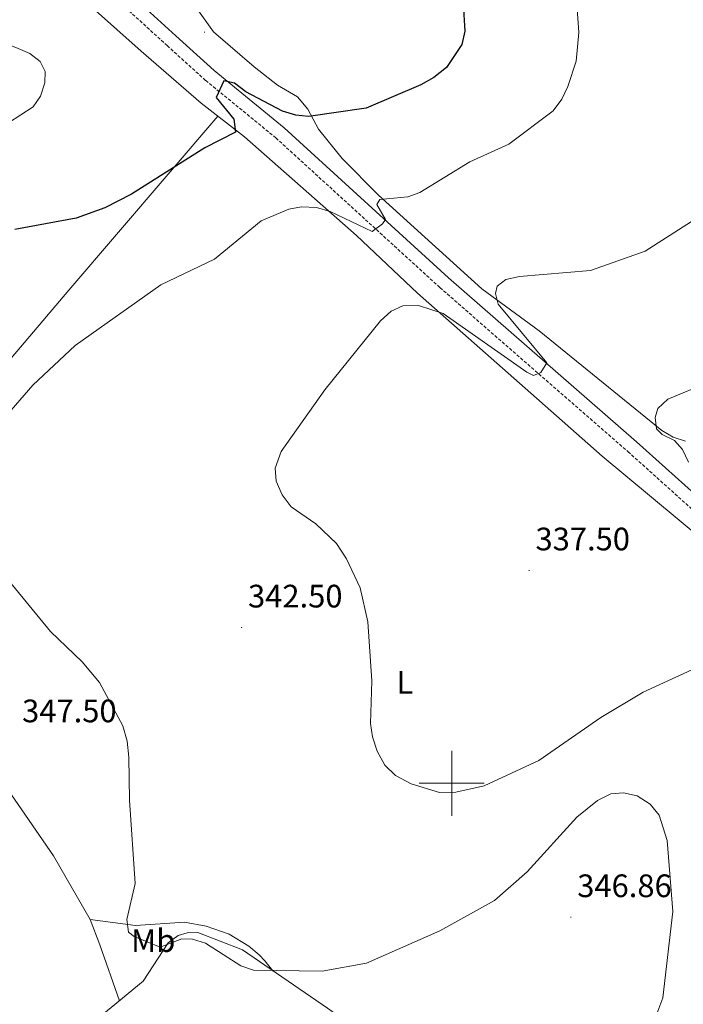
# Model space of a CAD drawing. Units: metres. Extents: x 611062 to 615564, y 4661830 to 4664871.
# Drawn here: x 612367 to 612571, y 4663432 to 4663736 of the extents above; entities that cross this region are included whole.
import ezdxf
from ezdxf.enums import TextEntityAlignment as Align

# ---------------------------------------------------------------- set-up
doc = ezdxf.new("R2010")
doc.units = ezdxf.units.M
doc.header["$MEASUREMENT"] = 0
doc.linetypes.add('TRAZOSX2', pattern=[1.5, 1, -0.5])
for name, color, linetype, lineweight in [('Carátula', 7, 'Continuous', 5), ('Level 21', 19, 'Continuous', 0), ('Level 36', 19, 'Continuous', 40), ('Level 37', 92, 'Continuous', 0), ('Level 4', 39, 'TRAZOSX2', 30), ('Level 41', 19, 'Continuous', 0), ('Level 5', 36, 'Continuous', 0), ('Level 63', 7, 'Continuous', 0), ('Level 7', 1, 'Continuous', 0)]:
    doc.layers.add(name, color=color, linetype=linetype, lineweight=lineweight)
doc.styles.add('Arial', font='ARIAL.TTF', dxfattribs={"height": 0.2})

# ---------------------------------------------------------------- blocks, each defined once
blk = doc.blocks.new('5PATER')
at = {"layer": 'Carátula', "linetype": 'Continuous', "lineweight": 5}
h = blk.add_hatch(color=250, dxfattribs=at)
edge = h.paths.add_edge_path()
edge.add_ellipse((0, 0), major_axis=(-1.33, -1.34), ratio=0.999422, start_angle=0, end_angle=360)

msp = doc.modelspace()

# ---------------------------------------------------------------- linework, layer by layer
at = {"layer": 'Level 21', "color": 19, "linetype": 'Continuous', "lineweight": 0}
msp.add_polyline3d([(612380.97, 4663761.47, 351.43), (612414.89, 4663730.53, 351.07), (612426.71, 4663719.86, 350.45), (612448.35, 4663702.15, 348.89), (612499.04, 4663655.92, 342.47), (612557.04, 4663605.31, 338.46), (612577.88, 4663586.61, 337.72), (612627.28, 4663544.32, 338.82), (612686.06, 4663492.74, 338.6), (612723.97, 4663459.98, 340.88), (612751.39, 4663435.18, 342.48), (612758.11, 4663445.32, 342.85), (612786.31, 4663484.89, 340.87), (612813.17, 4663520.55, 340.53), (612825.2, 4663542.57, 341.3), (612836.28, 4663555.63, 342.56), (612847.66, 4663565.44, 342.99), (612866.29, 4663578.25, 341.04), (612883.27, 4663597.81, 337.27), (612888.4, 4663600.84, 336.17), (612905.38, 4663607.32, 333.88), (612908.87, 4663609.25, 333.27), (612910.85, 4663611.02, 332.9), (612941.54, 4663645.71, 328.7)], dxfattribs=at)
at = {"layer": 'Level 21', "color": 19, "linetype": 'TRAZOSX2', "lineweight": 0}
msp.add_polyline3d([(612378.26, 4663758.5, 351.43), (612412.18, 4663727.55, 351.07), (612424.08, 4663716.8, 350.45), (612445.72, 4663699.1, 348.89), (612496.36, 4663652.91, 342.47), (612554.38, 4663602.3, 338.46), (612575.22, 4663583.58, 337.72), (612624.64, 4663541.27, 338.82), (612683.42, 4663489.7, 338.6), (612710.07, 4663466.67, 340.2)], dxfattribs=at)
at = {"layer": 'Level 36', "color": 92, "linetype": 'Continuous', "lineweight": 0}
for points in [[(612389.2, 4663739.24, 354.22), (612404.21, 4663725.87, 354.68), (612422.71, 4663709.81, 352.91), (612436.1, 4663699.43, 349.99), (612470.6, 4663669, 344.1), (612489.49, 4663651.22, 340.67), (612524.41, 4663620.35, 337.63), (612546.41, 4663600.95, 336.94), (612577.53, 4663575.07, 337.15), (612604.13, 4663551.03, 339.99), (612623.79, 4663536.03, 340.33), (612657.86, 4663507.37, 338.18), (612672.67, 4663493.77, 337.06), (612699.82, 4663469.24, 337.44), (612701.06, 4663465.95, 337.61), (612701.19, 4663463.88, 337.65), (612699.7, 4663460.68, 337.74), (612692.21, 4663451.28, 337.92), (612646.17, 4663400.39, 340.24), (612583.88, 4663334.39, 344.96)], [(612572.11, 4663605.52, 334.74), (612568.28, 4663606.72, 335.05), (612564.83, 4663608.79, 335.36), (612526.99, 4663639.59, 338.97), (612509.32, 4663652.56, 340.55), (612477.36, 4663681.43, 345.63), (612466.16, 4663692.72, 347.4), (612458.87, 4663701.74, 348.97), (612455.65, 4663707.9, 350.03), (612452.43, 4663711.72, 350.96), (612446.25, 4663715.36, 352.15), (612439.01, 4663721.02, 352.96), (612426.46, 4663731.78, 353.63), (612421.36, 4663738.98, 353.63)], [(612201.76, 4663730.88, 357.55), (612222.54, 4663701.72, 356.05), (612246.05, 4663666.52, 350.98), (612261.68, 4663643.08, 349.15), (612287.56, 4663607.62, 348.67), (612377.08, 4663477.68, 348.18), (612388.47, 4663458.02, 346.3), (612391.47, 4663450.2, 345.74), (612397.47, 4663432.94, 346.1)], [(612312.05, 4663572.07, 348.54), (612336.98, 4663600.48, 345.51), (612353.05, 4663618.32, 344.97), (612381.84, 4663652.07, 346.82), (612427.87, 4663705.8, 351.78)], [(612388.47, 4663458.02, 346.3), (612402.43, 4663456.18, 345.1), (612417.54, 4663457.12, 344.11), (612424.24, 4663455.92, 344.1), (612431.38, 4663453.51, 344.14), (612437.44, 4663449.73, 344.23), (612440.59, 4663447.1, 344.2), (612442.38, 4663445.23, 344.78), (612444.83, 4663442.2, 346.52)], [(612589.05, 4663330.8, 344.83), (612563.69, 4663348.38, 345.51), (612521.76, 4663383.58, 348.16), (612495.13, 4663404.79, 349.83), (612476.59, 4663420, 349.99), (612461.63, 4663430.65, 348.81), (612435.47, 4663448.63, 345.25), (612421.64, 4663453.97, 344.91), (612418.41, 4663453.9, 344.91), (612415.6, 4663453.09, 344.95), (612412.5, 4663450.82, 345.08), (612404.8, 4663438.95, 345.76), (612375.13, 4663414.6, 347.15), (612340.21, 4663388.09, 350.27)]]:
    msp.add_polyline3d(points, dxfattribs=at)
at = {"layer": 'Level 4', "color": 36, "linetype": 'Continuous', "lineweight": 30}
msp.add_polyline3d([(612503.51, 4663740.46, 350.01), (612504.09, 4663732, 350.01), (612503.08, 4663727.9, 350.01), (612498.38, 4663720.78, 350.01), (612494.52, 4663717.72, 350.01), (612490.45, 4663715.47, 350.01), (612473.63, 4663708.28, 350.01), (612455.86, 4663705.65, 350.01), (612451.88, 4663706.06, 350.01), (612447.75, 4663707.28, 350.01), (612436.48, 4663713.3, 350.01), (612433.01, 4663715.94, 350.01), (612429.71, 4663716.73, 350.01), (612427.3, 4663711.54, 350.01), (612432.75, 4663704.91, 350.01), (612433.26, 4663700.89, 350.01), (612423.8, 4663696, 350.01), (612401.18, 4663681.69, 350.01), (612392.92, 4663677.55, 350.01), (612384.08, 4663674.35, 350.01), (612365.22, 4663670.81, 350.01)], dxfattribs=at)
at = {"layer": 'Level 5', "color": 36, "linetype": 'Continuous', "lineweight": 0}
for points in [[(612537.42, 4663757.81, 345.01), (612539.26, 4663731.58, 345.01), (612538.42, 4663722.79, 345.01), (612535.87, 4663714.9, 345.01), (612533.95, 4663711.02, 345.01), (612531.32, 4663707.43, 345.01), (612517.67, 4663697.1, 345.01), (612505.54, 4663691.73, 345.01), (612490.2, 4663682.24, 345.01), (612486.42, 4663680.92, 345.01), (612477.79, 4663680.09, 345.01), (612476.88, 4663678.58, 345.01), (612479.55, 4663673.96, 345.01), (612478.64, 4663672.58, 345.01), (612475.47, 4663670.26, 345.01), (612462.54, 4663676.35, 345.01), (612458.23, 4663677.65, 345.01), (612453.69, 4663677.83, 345.01), (612449.7, 4663677.15, 345.01), (612441.16, 4663673.55, 345.01), (612426.82, 4663661.66, 345.01), (612410.25, 4663653.75, 345.01), (612383.78, 4663635.09, 345.01), (612370.75, 4663622.84, 345.01), (612361.35, 4663612.02, 345.01)], [(612361.34, 4663728.75, 355.01), (612369.87, 4663725.08, 355.01), (612373.05, 4663722.65, 355.01), (612374.52, 4663719.52, 355.01), (612374.47, 4663716.07, 355.01), (612373.12, 4663712, 355.01), (612370.9, 4663708.68, 355.01), (612363.27, 4663703.78, 355.01)], [(612573.99, 4663673.3, 340.01), (612559.69, 4663664.18, 340.01), (612542.79, 4663658.13, 340.01), (612520.87, 4663656.34, 340.01), (612516.75, 4663655.36, 340.01), (612514.02, 4663653.33, 340.01), (612513.56, 4663651.11, 340.01), (612514.29, 4663647.84, 340.01), (612529.33, 4663629.65, 340.01), (612527.45, 4663626.74, 340.01), (612525.19, 4663625.81, 340.01), (612523.14, 4663626.81, 340.01), (612497.41, 4663644.96, 340.01), (612489.79, 4663647.41, 340.01), (612484.93, 4663647.32, 340.01), (612481.32, 4663645.59, 340.01), (612478.01, 4663642.69, 340.01), (612460.8, 4663621.32, 340.01), (612447.37, 4663602.38, 340.01), (612445.51, 4663597.21, 340.01), (612445.86, 4663593.23, 340.01), (612447.67, 4663588.95, 340.01), (612450.43, 4663585.3, 340.01), (612458.04, 4663579.99, 340.01), (612464.41, 4663573.92, 340.01), (612467.58, 4663569.29, 340.01), (612471.78, 4663560.26, 340.01), (612474.07, 4663549.85, 340.01), (612475.39, 4663531.65, 340.01), (612474.92, 4663518.43, 340.01), (612475.51, 4663514.3, 340.01), (612477, 4663509.88, 340.01), (612479.32, 4663505.64, 340.01), (612482.63, 4663502.39, 340.01), (612487.53, 4663499.84, 340.01), (612496.25, 4663497.19, 340.01), (612501.29, 4663497.23, 340.01), (612509.98, 4663499.21, 340.01), (612526.9, 4663507.08, 340.01), (612546.06, 4663520.25, 340.01), (612559.11, 4663528.11, 340.01), (612581.74, 4663538.45, 340.01)], [(612579.11, 4663623.67, 335.01), (612566.73, 4663618.47, 335.01), (612563.57, 4663615.59, 335.01), (612562.74, 4663612.88, 335.01), (612563.22, 4663609.33, 335.01), (612564.98, 4663607.64, 335.01), (612568.74, 4663605.75, 335.01), (612571.24, 4663602.98, 335.01), (612573.06, 4663599.11, 335.01)], [(612362.11, 4663564.02, 345.01), (612376.25, 4663546.78, 345.01), (612386.01, 4663537.42, 345.01), (612391.27, 4663531.14, 345.01), (612398.55, 4663517.75, 345.01), (612399.88, 4663512.96, 345.01), (612400.4, 4663508.02, 345.01), (612400.54, 4663494.76, 345.01), (612402.33, 4663469.06, 345.01), (612399.79, 4663458.04, 345.01), (612400.3, 4663454.09, 345.01), (612401.97, 4663452.73, 345.01), (612410, 4663449.5, 345.01), (612416.68, 4663452.03, 345.01), (612420, 4663451.9, 345.01), (612424.06, 4663450.69, 345.01), (612434.97, 4663443.66, 345.01), (612438.83, 4663442.37, 345.01), (612460.04, 4663442.06, 345.01), (612473.74, 4663444.49, 345.01), (612496.35, 4663454.49, 345.01), (612513.23, 4663463.88, 345.01), (612523.28, 4663472.7, 345.01), (612538.61, 4663489.57, 345.01), (612545, 4663494.67, 345.01), (612549.06, 4663496.71, 345.01), (612553.04, 4663497.11, 345.01), (612557.25, 4663496.15, 345.01), (612561.26, 4663493.61, 345.01), (612563.98, 4663490.19, 345.01), (612566.46, 4663482.35, 345.01), (612568.21, 4663460.44, 345.01), (612565.19, 4663433.86, 345.01), (612561.79, 4663424.83, 345.01)]]:
    msp.add_polyline3d(points, dxfattribs=at)
at = {"layer": 'Level 63', "linetype": 'Continuous', "lineweight": 0}
for points in [[(612500, 4663490, 0.01), (612500, 4663510, 0.01)], [(612490, 4663500, 0.01), (612510, 4663500, 0.01)]]:
    msp.add_polyline3d(points, dxfattribs=at)

# ---------------------------------------------------------------- block references
at = {"layer": 'Level 7', "color": 19, "linetype": 'Continuous', "lineweight": 0, "xscale": 0.09999983015004542, "yscale": 0.09999983015004542}
for p in [(612423.73, 4663731.7, 354.29), (612523.87, 4663565.67, 337.51), (612435.17, 4663548.05, 342.51), (612536.75, 4663458.7, 346.87)]:
    msp.add_blockref('5PATER', p, dxfattribs=at)

# ---------------------------------------------------------------- texts
at = {"layer": 'Level 37', "color": 92, "linetype": 'Continuous', "lineweight": 0, "style": 'Arial'}
for s, p in [('L', (612485.54, 4663531.12, 339.64)), ('Mb', (612407.9, 4663451.48, 345.02))]:
    msp.add_text(s, height=7, dxfattribs=at).set_placement(p, align=Align.MIDDLE_CENTER)
at = {"layer": 'Level 41', "color": 19, "linetype": 'Continuous', "lineweight": 0, "style": 'Arial'}
for s, p in [('337.50', (612525.85, 4663569.67, 337.51)), ('342.50', (612437.15, 4663552.05, 342.51)), ('347.50', (612367.44, 4663516.64, 347.51)), ('346.86', (612538.73, 4663462.7, 346.87))]:
    msp.add_text(s, height=7, dxfattribs=at).set_placement(p, align=Align.BOTTOM_LEFT)

doc.saveas('drawing.dxf')
